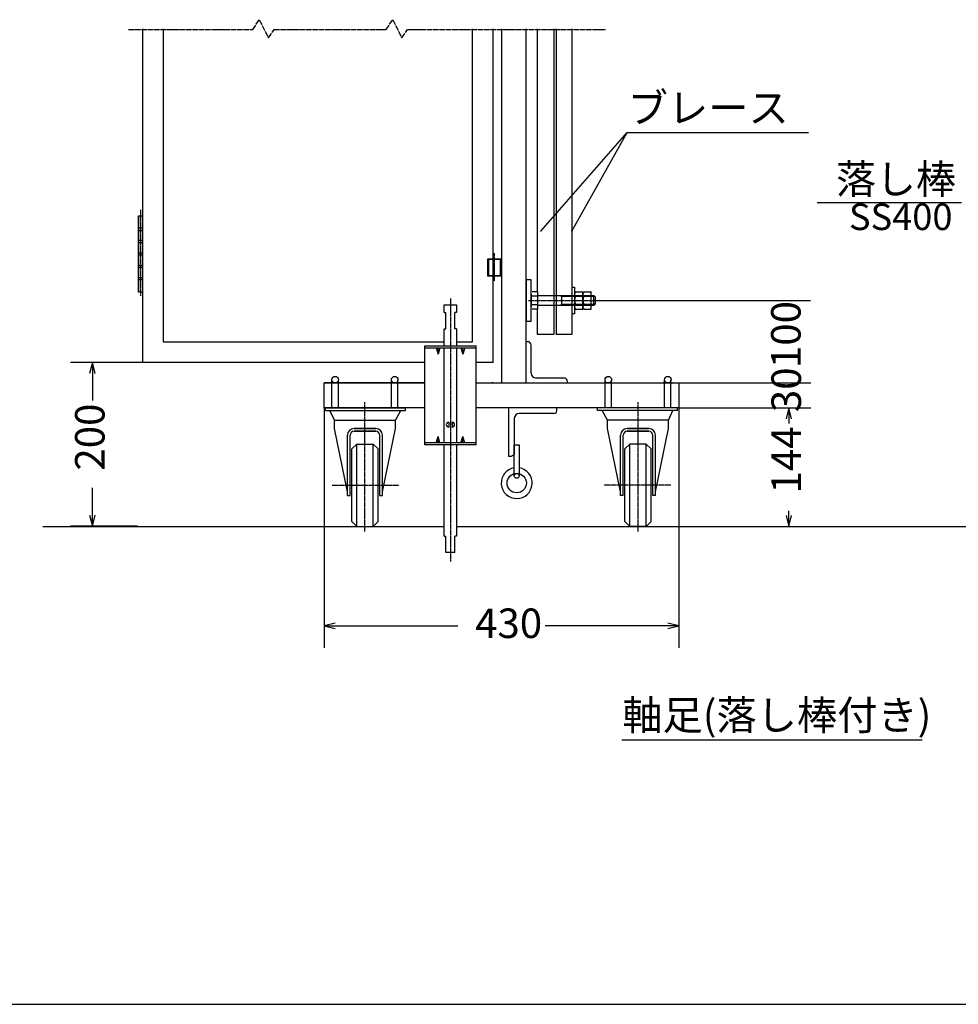
# Model space of a CAD drawing. Extents: x 469 to 14650, y -25 to 9392.
# Drawn here: x 4324 to 7737, y -25 to 3555 of the extents above; entities that cross this region are included whole.
import ezdxf

# ---------------------------------------------------------------- set-up
doc = ezdxf.new("R2010")
doc.units = 0
doc.linetypes.add('BORDER', pattern=[22, 20, -1, 0, -1])
doc.linetypes.add('DIVIDE', pattern=[23, 20, -1, 0, -1, 0, -1])
doc.layers.get('0').update_dxf_attribs({"linetype": 'CONTINUOUS'})
doc.layers.add('寸法線', color=7, linetype='CONTINUOUS')
doc.layers.add('ﾚｲﾔｰ1', color=7, linetype='CONTINUOUS')
doc.styles.get("Standard").update_dxf_attribs({"font": 'txt', "bigfont": 'extfont'})
doc.dimstyles.new('VELDIM0', dxfattribs={"dimtxt": 107.318719, "dimasz": 40, "dimexe": 80, "dimexo": 0.0625, "dimgap": 0.09, "dimtad": 0, "dimdec": 3, "dimtxsty": 'STANDARD', "dimcen": 0.09, "dimdle": 200, "dimazin": 3, "dimtfac": 1, "dimtdec": 4, "dimtofl": 0, "dimtmove": 0, "dimatfit": 3, "dimtolj": 1, "dimtzin": 0})

# ---------------------------------------------------------------- blocks, each defined once
blk = doc.blocks.new('CLUMP111')
at = {"layer": 'ﾚｲﾔｰ1'}
for p, q in [((5867.9, 2517.5), (5912.9, 2517.5)), ((5867.9, 2490.5), (5867.9, 2517.5)), ((5912.9, 2517.5), (5912.9, 2490.5)), ((5867.9, 2490.5), (5873.9, 2490)), ((5873.9, 2431.1), (5873.9, 2490)), ((5912.9, 2490.5), (5906.9, 2490)), ((5906.9, 2431.1), (5906.9, 2490)), ((5867.9, 2430.5), (5873.9, 2431.1)), ((5867.9, 2369.2), (5867.9, 2430.5)), ((5912.9, 2430.5), (5906.9, 2431.1)), ((5912.9, 2430.5), (5912.9, 2369.2)), ((5797.4, 2009.2), (5797.4, 2369.2)), ((5797.4, 2369.2), (5983.4, 2369.2)), ((5983.4, 2009.2), (5983.4, 2369.2)), ((5797.4, 2362.3), (5983.4, 2362.3)), ((5838.5, 2362.3), (5845.4, 2339.2)), ((5852.3, 2362.3), (5845.4, 2339.2)), ((5845.4, 2339.2), (5845.4, 2362.3)), ((5867.9, 2016.1), (5867.9, 2362.3)), ((5912.9, 2362.3), (5912.9, 2016.1)), ((5928.5, 2362.3), (5935.4, 2339.2)), ((5935.4, 2339.2), (5935.4, 2362.3)), ((5942.3, 2362.3), (5935.4, 2339.2)), ((5884.4, 2091.5), (5884.4, 2073.5)), ((5896.4, 2091.5), (5896.4, 2073.5)), ((5896.4, 2091.5), (5896.4, 2073.5)), ((5983.4, 2016.1), (5797.4, 2016.1)), ((5983.4, 2009.2), (5797.4, 2009.2)), ((5838.5, 2016.1), (5845.4, 2039.2)), ((5852.3, 2016.1), (5845.4, 2039.2)), ((5845.4, 2016.1), (5845.4, 2039.2)), ((5867.9, 1677.5), (5867.9, 2009.2)), ((5912.9, 2009.2), (5912.9, 1677.5)), ((5928.5, 2016.1), (5935.4, 2039.2)), ((5942.3, 2016.1), (5935.4, 2039.2)), ((5935.4, 2016.1), (5935.4, 2039.2)), ((5867.9, 1677.5), (5873.9, 1677)), ((5873.9, 1617.5), (5873.9, 1677)), ((5912.9, 1677.5), (5906.9, 1677)), ((5906.9, 1617.5), (5906.9, 1677)), ((5906.9, 1617.5), (5873.9, 1617.5))]:
    blk.add_line(p, q, dxfattribs=at)
at = {"layer": 'ﾚｲﾔｰ1', "color": 3, "linetype": 'BORDER'}
blk.add_line((5890.4, 2541.1), (5890.4, 1585.4), dxfattribs=at)
at = {"layer": 'ﾚｲﾔｰ1'}
for centre, start, end in [((5884.4, 2082.5), 90, 270), ((5896.4, 2082.5), 270, 90)]:
    blk.add_arc(centre, 9, start, end, dxfattribs=at)
blk = doc.blocks.new('CLUMP110')
blk.add_blockref('CLUMP111', (0, 0))
blk = doc.blocks.new('CLUMP115')
at = {"layer": 'ﾚｲﾔｰ1'}
for p, q in [((6122.7, 1896.4), (6122.7, 2009)), ((6122.7, 2009), (6140.3, 2009)), ((6140.3, 2009), (6140.3, 1896.4))]:
    blk.add_line(p, q, dxfattribs=at)
blk.add_circle((6131.5, 1896.4), 8.79, dxfattribs=at)
blk = doc.blocks.new('CLUMP114')
blk.add_blockref('CLUMP115', (0, 0))
blk = doc.blocks.new('CLUMP117')
at = {"layer": 'ﾚｲﾔｰ1'}
for p, q in [((6277.4, 2143.9), (6101.6, 2143.9)), ((6101.6, 2143.9), (6101.6, 1968.1)), ((6266.9, 2122.8), (6140.3, 2122.8)), ((6277.4, 2133.4), (6277.4, 2143.9)), ((6122.7, 2105.3), (6122.7, 1978.6)), ((6101.6, 1968.1), (6112.1, 1968.1))]:
    blk.add_line(p, q, dxfattribs=at)
for centre, radius, start, end in [((6140.3, 2105.3), 17.6, 90, 180), ((6266.9, 2133.4), 10.6, 270, 0)]:
    blk.add_arc(centre, radius, start, end, dxfattribs=at)
at = {"layer": 'ﾚｲﾔｰ1', "extrusion": (0, 0, -1)}
blk.add_arc((-6112.1, 1978.6), 10.6, 180, 270, dxfattribs=at)
blk = doc.blocks.new('CLUMP116')
blk.add_blockref('CLUMP117', (0, 0))
blk = doc.blocks.new('CLUMP113')
at = {"layer": 'ﾚｲﾔｰ1'}
blk.add_circle((6131.5, 1870), 35.2, dxfattribs=at)
blk.add_arc((6131.5, 1870), 56.3, 98.9893, 81.0107, dxfattribs=at)
for name in ['CLUMP116', 'CLUMP114']:
    blk.add_blockref(name, (0, 0))
blk = doc.blocks.new('CLUMP112')
blk.add_blockref('CLUMP113', (0, 0))
blk = doc.blocks.new('*D126')
at = {"color": 0}
for p, q in [((6427.8, 2533.9), (7199.7, 2533.9)), ((7119.7, 2533.9), (7119.7, 2533.9)), ((7119.7, 2533.9), (7119.7, 2533.9)), ((7119.7, 2533.9), (7119.7, 2533.9)), ((7119.7, 2533.9), (7119.7, 2533.9)), ((7119.7, 2533.9), (7119.7, 2533.9)), ((6727.8, 2233.9), (7199.7, 2233.9)), ((7119.7, 2233.9), (7119.7, 2233.9)), ((7119.7, 2233.9), (7119.7, 2233.9)), ((7119.7, 2233.9), (7119.7, 2233.9)), ((7119.7, 2233.9), (7119.7, 2233.9)), ((7119.7, 2233.9), (7119.7, 2233.9))]:
    blk.add_line(p, q, dxfattribs=at)
blk.add_text('100', height=107.32, rotation=90, dxfattribs=at).set_placement((7163.8, 2288.2))
blk = doc.blocks.new('*D127')
at = {"color": 0}
for p, q in [((6721, 2233.9), (7201, 2233.9)), ((7121, 2233.9), (7121, 2233.9)), ((7121, 2233.9), (7121, 2233.9)), ((7121, 2233.9), (7121, 2233.9)), ((7121, 2233.9), (7121, 2233.9)), ((7121, 2233.9), (7121, 2233.9)), ((6721, 2143.9), (7201, 2143.9)), ((7121, 2143.9), (7121, 2143.9)), ((7121, 2143.9), (7121, 2143.9)), ((7121, 2143.9), (7121, 2143.9)), ((7121, 2143.9), (7121, 2143.9)), ((7121, 2143.9), (7121, 2143.9))]:
    blk.add_line(p, q, dxfattribs=at)
blk.add_text('30', height=107.32, rotation=90, dxfattribs=at).set_placement((7165.2, 2128))
blk = doc.blocks.new('*D128')
at = {"color": 0}
for p, q in [((6721, 2143.9), (7201, 2143.9)), ((7121, 2143.9), (7111, 2103.9)), ((7121, 2143.9), (7121, 2086.9)), ((7121, 2143.9), (7121, 2086.9)), ((7121, 2143.9), (7121, 2086.9)), ((7131, 2103.9), (7121, 2143.9)), ((7121, 1711.9), (7121, 1769)), ((7121, 1711.9), (7121, 1769)), ((7121, 1711.9), (7121, 1769)), ((7111, 1751.9), (7121, 1711.9)), ((7121, 1711.9), (7131, 1751.9)), ((6572.5, 1711.9), (7201, 1711.9))]:
    blk.add_line(p, q, dxfattribs=at)
blk.add_text('144', height=107.32, rotation=90, dxfattribs=at).set_placement((7165.2, 1832.2))
blk = doc.blocks.new('*D129')
at = {"color": 0}
for p, q in [((4771, 2308.9), (4508.4, 2308.9)), ((4588.4, 2308.9), (4578.4, 2268.9)), ((4588.4, 2308.9), (4588.4, 2170)), ((4588.4, 2308.9), (4588.4, 2170)), ((4588.4, 2308.9), (4588.4, 2170)), ((4598.4, 2268.9), (4588.4, 2308.9)), ((4588.4, 1713.2), (4588.4, 1852.2)), ((4588.4, 1713.2), (4588.4, 1852.2)), ((4588.4, 1713.2), (4588.4, 1852.2)), ((4578.4, 1753.2), (4588.4, 1713.2)), ((4588.4, 1713.2), (4598.4, 1753.2)), ((4752.8, 1713.2), (4508.4, 1713.2))]:
    blk.add_line(p, q, dxfattribs=at)
blk.add_text('200', height=107.32, rotation=90, dxfattribs=at).set_placement((4632.6, 1915.3))
blk = doc.blocks.new('*D166')
at = {"color": 0}
for p, q in [((5431, 2143.9), (5431, 1270.9)), ((6721, 2143.9), (6721, 1270.9)), ((5471, 1360.9), (5431, 1350.9)), ((6721, 1350.9), (6681, 1360.9)), ((5431, 1350.9), (5917.1, 1350.9)), ((5431, 1350.9), (5917.1, 1350.9)), ((5431, 1350.9), (5631, 1350.9)), ((5431, 1350.9), (5471, 1340.9)), ((6721, 1350.9), (6234.9, 1350.9)), ((6721, 1350.9), (6234.9, 1350.9)), ((6721, 1350.9), (6521, 1350.9)), ((6681, 1340.9), (6721, 1350.9))]:
    blk.add_line(p, q, dxfattribs=at)
blk.add_text('430', height=107.32, dxfattribs=at).set_placement((5980.2, 1306.7))

msp = doc.modelspace()

# ---------------------------------------------------------------- linework, layer by layer
at = {"layer": 'ﾚｲﾔｰ1', "color": 4, "linetype": 'DIVIDE'}
for p, q in [((5171.2976, 3518.8004), (5195.2976, 3554.8004)), ((5195.2976, 3554.8004), (5228.2976, 3488.8004)), ((5656.3965, 3518.8004), (5680.3965, 3554.8004)), ((5680.3965, 3554.8004), (5713.3965, 3488.8004)), ((4720.0267, 3518.8004), (5171.2976, 3518.8004)), ((5228.2976, 3488.8004), (5249.2976, 3518.8004)), ((5249.2976, 3518.8004), (5656.3965, 3518.8004)), ((5713.3965, 3488.8004), (5734.3965, 3518.8004)), ((5734.3965, 3518.8004), (6454.0632, 3518.8004))]:
    msp.add_line(p, q, dxfattribs=at)
at = {"layer": 'ﾚｲﾔｰ1'}
for p, q in [((4771.0152, 3521.8004), (4771.0152, 2308.9458)), ((4846.0152, 3521.8004), (4846.0152, 2383.9458)), ((5971.0152, 2383.9458), (5971.0152, 3521.8004)), ((6046.0152, 2308.9458), (6046.0152, 3521.8004)), ((6076.0152, 3521.8004), (6076.0152, 2233.9458)), ((6166.0152, 2233.9458), (6166.0152, 3521.8004)), ((6206.5152, 2565.1458), (6206.5152, 3521.8004)), ((6266.5152, 3521.8004), (6266.5152, 2410.8035)), ((6274.3152, 3521.8004), (6274.3152, 2410.8035)), ((6331.6152, 3521.8004), (6331.6152, 2410.8035)), ((4756.0152, 2841.4458), (4771.0152, 2841.4458)), ((4756.0152, 2616.4458), (4756.0152, 2841.4458)), ((4756.0152, 2841.4458), (4756.0152, 2563.9458)), ((4771.0152, 2841.4458), (4771.0152, 2616.4458)), ((4771.0152, 2796.4458), (4756.0152, 2796.4458)), ((4756.0152, 2788.9458), (4771.0152, 2788.9458)), ((4756.0152, 2563.9458), (4756.0152, 2788.9458)), ((4771.0152, 2788.9458), (4771.0152, 2563.9458)), ((4771.0152, 2751.4458), (4756.0152, 2751.4458)), ((4771.0152, 2743.9458), (4756.0152, 2743.9458)), ((4771.0152, 2706.4458), (4756.0152, 2706.4458)), ((4771.0152, 2698.9458), (4756.0152, 2698.9458)), ((4771.0152, 2661.4458), (4756.0152, 2661.4458)), ((4771.0152, 2653.9458), (4756.0152, 2653.9458)), ((6025.0152, 2683.9458), (6025.0152, 2623.9458)), ((6076.0152, 2683.9458), (6025.0152, 2683.9458)), ((6025.0152, 2683.9458), (6076.0152, 2683.9458)), ((6029.8152, 2623.9458), (6029.8152, 2683.9458)), ((6046.0152, 2608.9458), (6046.0152, 2668.9458)), ((6071.2152, 2683.9458), (6071.2152, 2623.9458)), ((6076.0152, 2623.9458), (6076.0152, 2683.9458)), ((6076.0152, 2683.9458), (6076.0152, 2623.9458)), ((4771.0152, 2616.4458), (4756.0152, 2616.4458)), ((6025.0152, 2623.9458), (6076.0152, 2623.9458)), ((6076.0152, 2623.9458), (6025.0152, 2623.9458)), ((4771.0152, 2608.9458), (4756.0152, 2608.9458)), ((6184.0152, 2608.9458), (6166.0152, 2608.9458)), ((6166.0152, 2608.9458), (6166.0152, 2458.9458)), ((6184.0152, 2458.9458), (6184.0152, 2608.9458)), ((6331.6152, 2581.9458), (6342.1152, 2581.9458)), ((6342.1152, 2581.9458), (6342.1152, 2557.9458)), ((4771.0152, 2563.9458), (4756.0152, 2563.9458)), ((6076.0152, 2562.4458), (6076.0152, 2233.9458)), ((6184.0152, 2557.3458), (6184.0152, 2510.5458)), ((6206.5152, 2565.1458), (6187.0152, 2565.1458)), ((6206.5152, 2549.5458), (6187.0152, 2549.5458)), ((6206.5152, 2565.1458), (6206.5152, 2502.7458)), ((6206.5152, 2551.9458), (6253.0152, 2551.9458)), ((6253.0152, 2551.9458), (6257.5152, 2551.9458)), ((6257.5152, 2551.9458), (6402.1358, 2551.9458)), ((6288.7059, 2551.9458), (6295.0059, 2548.3458)), ((6295.0059, 2515.9458), (6295.0059, 2551.9458)), ((6402.1358, 2548.3458), (6295.0059, 2548.3458)), ((6342.1152, 2557.3454), (6342.1152, 2510.5454)), ((6345.1152, 2565.1454), (6371.5152, 2565.1454)), ((6345.1152, 2549.5454), (6372.1358, 2549.5454)), ((6372.1358, 2565.1454), (6371.5358, 2565.1454)), ((6372.1152, 2557.3454), (6372.1152, 2510.5454)), ((6372.1358, 2549.5454), (6372.1358, 2565.1454)), ((6372.1358, 2518.3454), (6372.1358, 2549.5454)), ((6375.1152, 2565.1454), (6401.5152, 2565.1454)), ((6375.1152, 2549.5454), (6402.1358, 2549.5454)), ((6402.1358, 2565.1454), (6401.5358, 2565.1454)), ((6402.1358, 2551.9458), (6402.1358, 2565.1454)), ((6402.1358, 2551.9458), (6411.4152, 2551.9458)), ((6402.1358, 2549.5454), (6402.1358, 2551.9458)), ((6402.1358, 2548.3458), (6402.1358, 2549.5454)), ((6402.1358, 2533.9458), (6402.1358, 2548.3458)), ((6415.0152, 2548.3458), (6402.1358, 2548.3458)), ((6416.5152, 2546.8458), (6411.4152, 2551.9458)), ((6411.4152, 2515.9458), (6411.4152, 2551.9458)), ((6416.5152, 2546.8458), (6416.5152, 2521.0458)), ((6206.5152, 2518.3458), (6187.0152, 2518.3458)), ((6402.1358, 2515.9458), (6206.5152, 2515.9458)), ((6295.0059, 2519.5458), (6288.7059, 2515.9458)), ((6402.1358, 2519.5458), (6295.0059, 2519.5458)), ((6342.1152, 2510.5459), (6342.1152, 2485.9458)), ((6345.1152, 2518.3454), (6372.1358, 2518.3454)), ((6372.1358, 2502.7454), (6372.1358, 2518.3454)), ((6375.1152, 2518.3454), (6402.1358, 2518.3454)), ((6402.1358, 2519.5458), (6402.1358, 2533.9458)), ((6415.0152, 2519.5458), (6402.1358, 2519.5458)), ((6402.1358, 2518.3454), (6402.1358, 2519.5458)), ((6402.1358, 2516.0054), (6402.1358, 2518.3454)), ((6402.1358, 2515.9458), (6402.1358, 2516.0054)), ((6411.4152, 2515.9458), (6402.1358, 2515.9458)), ((6402.1358, 2502.7454), (6402.1358, 2515.9458)), ((6416.5152, 2521.0458), (6411.4152, 2515.9458)), ((6206.5152, 2502.7458), (6187.0152, 2502.7458)), ((6206.5152, 2410.8035), (6206.5152, 2502.7458)), ((6342.1152, 2485.9458), (6331.6152, 2485.9458)), ((6345.1152, 2502.7454), (6371.5152, 2502.7454)), ((6371.5358, 2502.7454), (6372.1358, 2502.7454)), ((6375.1152, 2502.7454), (6401.5152, 2502.7454)), ((6401.5358, 2502.7454), (6402.1358, 2502.7454)), ((6166.0152, 2458.9458), (6184.0152, 2458.9458)), ((6266.5152, 2410.8035), (6206.5152, 2410.8035)), ((6331.6152, 2410.8035), (6274.3152, 2410.8035)), ((4846.0152, 2383.9458), (5867.9025, 2383.9458)), ((5912.9025, 2383.9458), (5971.0152, 2383.9458)), ((5963.5152, 2383.9458), (5971.0152, 2383.9458)), ((6172.0152, 2383.9458), (6166.0152, 2383.9458)), ((6184.0152, 2269.9458), (6184.0152, 2371.9458)), ((5797.4025, 2308.9458), (4771.0152, 2308.9458)), ((6046.0152, 2308.9458), (5983.4025, 2308.9458)), ((5431.0152, 2143.9458), (5431.0152, 2233.9458)), ((5797.4025, 2233.9458), (5431.0152, 2233.9458)), ((5431.0152, 2233.9458), (5797.4025, 2233.9458)), ((5459.5915, 2143.9458), (5459.5915, 2245.9458)), ((5483.4389, 2143.9458), (5483.4389, 2244.038)), ((5671.0152, 2233.9458), (5705.5152, 2233.9458)), ((5705.5152, 2233.9458), (5671.0152, 2233.9458)), ((5675.5915, 2230.9462), (5675.5915, 2245.9458)), ((5675.5915, 2143.9458), (5675.5915, 2244.038)), ((5699.4389, 2143.9458), (5699.4389, 2245.9458)), ((5699.4389, 2230.9462), (5699.4389, 2244.038)), ((5983.4025, 2233.9458), (6316.0152, 2233.9458)), ((6046.0152, 2233.9458), (6041.5152, 2233.9458)), ((6041.5152, 2233.9458), (6316.0152, 2233.9458)), ((6041.5152, 2233.9458), (6359.5152, 2233.9458)), ((6046.0152, 2233.9458), (6041.5152, 2233.9458)), ((6076.0152, 2233.9458), (6166.0152, 2233.9458)), ((6076.0152, 2233.9458), (6166.0152, 2233.9458)), ((6076.0152, 2233.9458), (6166.0152, 2233.9458)), ((6304.0152, 2251.9458), (6202.0152, 2251.9458)), ((6316.0152, 2233.9458), (6316.0152, 2239.9458)), ((6316.0152, 2233.9458), (6359.5152, 2233.9458)), ((6316.0152, 2233.9458), (6721.0152, 2233.9458)), ((6452.5915, 2143.9458), (6452.5915, 2245.9458)), ((6476.4389, 2143.9458), (6476.4389, 2244.038)), ((6698.5152, 2233.9458), (6664.0152, 2233.9458)), ((6664.0152, 2233.9458), (6698.5152, 2233.9458)), ((6668.5915, 2230.9462), (6668.5915, 2245.9458)), ((6668.5915, 2143.9458), (6668.5915, 2244.038)), ((6692.4389, 2143.9458), (6692.4389, 2245.9458)), ((6692.4389, 2230.9462), (6692.4389, 2244.038)), ((6721.0152, 2233.9458), (6721.0152, 2143.9458)), ((5797.4025, 2143.9458), (5431.0152, 2143.9458)), ((5435.5152, 2134.3458), (5435.5152, 2143.9458)), ((5435.5152, 2143.9458), (5726.5152, 2143.9458)), ((5435.5152, 2134.3458), (5726.5152, 2134.3458)), ((5468.5152, 2098.3458), (5452.3214, 2134.3458)), ((5675.5915, 2134.3458), (5699.4389, 2134.3458)), ((5690.5152, 2098.3458), (5709.9925, 2134.3458)), ((5726.5152, 2134.3458), (5726.5152, 2143.9458)), ((6721.0152, 2143.9458), (5983.4025, 2143.9458)), ((6716.5152, 2143.9458), (6425.5152, 2143.9458)), ((6425.5152, 2134.3458), (6425.5152, 2143.9458)), ((6716.5152, 2134.3458), (6425.5152, 2134.3458)), ((6461.5152, 2098.3458), (6442.0378, 2134.3458)), ((6683.5152, 2098.3458), (6699.7089, 2134.3458)), ((6716.5152, 2134.3458), (6716.5152, 2143.9458)), ((5468.5152, 2068.3458), (5468.5152, 2098.3458)), ((5468.5152, 2098.3458), (5690.5152, 2098.3458)), ((5690.5152, 2068.3458), (5690.5152, 2098.3458)), ((6683.5152, 2098.3458), (6461.5152, 2098.3458)), ((6461.5152, 2068.3458), (6461.5152, 2098.3458)), ((6683.5151, 2068.3458), (6683.5152, 2098.3458)), ((5515.9153, 1837.6372), (5468.5152, 2068.3458)), ((5515.9152, 1824.4458), (5515.9152, 2044.3458)), ((5525.5152, 1824.4458), (5525.5152, 2043.7458)), ((5539.9152, 2068.3458), (5619.1152, 2068.3458)), ((5619.1152, 2068.3458), (5539.9152, 2068.3458)), ((5618.5152, 2058.7458), (5540.5152, 2058.7458)), ((5540.5152, 2058.7458), (5618.5152, 2058.7458)), ((5633.5152, 1824.4458), (5633.5152, 2043.7458)), ((5633.5152, 1824.4458), (5633.5152, 2043.7458)), ((5643.1152, 1837.6372), (5690.5152, 2068.3458)), ((5643.1152, 1824.4458), (5643.1152, 2044.3458)), ((5643.1152, 1824.4458), (5643.1152, 2044.3458)), ((6508.9152, 1837.6372), (6461.5152, 2068.3458)), ((6508.9152, 1824.4458), (6508.9152, 2044.3458)), ((6518.5152, 1824.4458), (6518.5152, 2043.7458)), ((6612.1152, 2068.3458), (6532.9152, 2068.3458)), ((6532.9152, 2068.3458), (6612.1152, 2068.3458)), ((6611.5152, 2058.7458), (6533.5152, 2058.7458)), ((6533.5152, 2058.7458), (6611.5152, 2058.7458)), ((6626.5152, 1824.4458), (6626.5152, 2043.7458)), ((6626.5152, 1824.4458), (6626.5152, 2043.7458)), ((6636.1151, 1837.6372), (6683.5151, 2068.3458)), ((6636.1152, 1824.4458), (6636.1152, 2044.3458)), ((6636.1152, 1824.4458), (6636.1152, 2044.3458)), ((5549.5152, 2011.9458), (5531.5152, 1993.9458)), ((5549.5152, 2011.9458), (5609.5152, 2011.9458)), ((5549.5152, 1711.9458), (5549.5152, 2011.9458)), ((5609.5152, 1711.9458), (5609.5152, 2011.9458)), ((5609.5152, 2011.9458), (5627.5152, 1993.9458)), ((6542.5152, 2011.9458), (6524.5152, 1993.9458)), ((6602.5152, 2011.9458), (6542.5152, 2011.9458)), ((6542.5152, 1711.9458), (6542.5152, 2011.9458)), ((6602.5152, 2011.9458), (6620.5152, 1993.9458)), ((6602.5152, 1711.9458), (6602.5152, 2011.9458)), ((5531.5152, 1729.9458), (5531.5152, 1993.9458)), ((5627.5152, 1729.9458), (5627.5152, 1993.9458)), ((6524.5152, 1729.9458), (6524.5152, 1993.9458)), ((6620.5152, 1729.9458), (6620.5152, 1993.9458)), ((5515.9152, 1824.4458), (5525.5152, 1824.4458)), ((5633.5152, 1824.4458), (5643.1152, 1824.4458)), ((6518.5152, 1824.4458), (6508.9152, 1824.4458)), ((6636.1152, 1824.4458), (6626.5152, 1824.4458)), ((5531.5152, 1729.9458), (5549.5152, 1711.9458)), ((5627.5152, 1729.9458), (5609.5152, 1711.9458)), ((6524.5152, 1729.9458), (6542.5152, 1711.9458)), ((6620.5152, 1729.9458), (6602.5152, 1711.9458)), ((4408.0017, 1711.9458), (5867.9025, 1711.9458)), ((5549.5152, 1711.9458), (5609.5152, 1711.9458)), ((5549.5152, 1711.9458), (5609.5152, 1711.9458)), ((5912.9025, 1711.9458), (11527.2792, 1711.9458)), ((6602.5152, 1711.9458), (6542.5152, 1711.9458)), ((6602.5152, 1711.9458), (6542.5152, 1711.9458)), ((6513.2208, 936.5979), (7606.4771, 936.5979)), ((469.0034, -25.0501), (14598.6208, -25.0501))]:
    msp.add_line(p, q, dxfattribs=at)
at = {"layer": 'ﾚｲﾔｰ1', "color": 3}
for p, q in [((6218.6788, 2785.7726), (6532.9257, 3144.67)), ((6331.6152, 2785.7726), (6532.9257, 3144.67)), ((6532.9257, 3144.67), (7192.8517, 3144.67)), ((7749.5144, 2888.6856), (7224.1841, 2888.6856)), ((6218.6788, 2785.7726), (6220.1303, 2788.7218)), ((6218.6788, 2785.7726), (6221.4104, 2787.6009)), ((6331.6152, 2785.7726), (6332.4264, 2788.9579)), ((6331.6152, 2785.7726), (6333.9104, 2788.1255))]:
    msp.add_line(p, q, dxfattribs=at)
at = {"layer": 'ﾚｲﾔｰ1', "color": 3, "linetype": 'BORDER'}
for p, q in [((4763.5152, 2863.9458), (4763.5152, 2550.2114)), ((6050.5152, 2605.3308), (6050.5152, 2705.6741)), ((6173.6817, 2533.9458), (6427.8024, 2533.9458)), ((5579.5152, 1693.6484), (5579.5152, 2164.2925)), ((6572.5152, 1693.6484), (6572.5152, 2164.2925)), ((5460.7108, 1861.9458), (5704.2656, 1861.9459)), ((6691.3196, 1861.9458), (6447.7648, 1861.9459))]:
    msp.add_line(p, q, dxfattribs=at)
at = {"layer": 'ﾚｲﾔｰ1'}
for centre in [(5471.5915, 2245.9458), (5687.5915, 2245.9458), (6464.5915, 2245.9458), (6680.5915, 2245.9458)]:
    msp.add_circle(centre, 12, dxfattribs=at)
for centre, radius, start, end in [((6353.8152, 2557.3454), 11.7, 137.9, 222.1), ((6384.1152, 2533.9454), 42, 158.2, 201.8), ((6383.8152, 2557.3454), 11.7, 137.9, 222.1), ((6414.1152, 2533.9454), 42, 158.2, 201.8), ((6353.8152, 2510.5454), 11.7, 137.9, 222.1), ((6383.8152, 2510.5454), 11.7, 137.9, 222.1), ((6172.0152, 2371.9458), 12, 0, 90), ((6202.0152, 2269.9458), 18, 180, 270), ((6304.0152, 2239.9458), 12, 0, 90), ((5539.9152, 2044.3458), 24, 90, 180), ((5540.5152, 2043.7458), 15, 90, 180), ((5618.5152, 2043.7458), 15, 0, 90), ((5619.1152, 2044.3458), 24, 0, 90), ((6532.9152, 2044.3458), 24, 90, 180), ((6533.5152, 2043.7458), 15, 90, 180), ((6611.5152, 2043.7458), 15, 0, 90), ((6612.1152, 2044.3458), 24, 0, 90)]:
    msp.add_arc(centre, radius, start, end, dxfattribs=at)

# ---------------------------------------------------------------- block references
for name in ['CLUMP110', 'CLUMP112']:
    msp.add_blockref(name, (0, 0))

# ---------------------------------------------------------------- texts
at = {"layer": 'ﾚｲﾔｰ1', "attachment_point": 1}
for s, insert, char_height, width in [('\\W0.8;\\fＭＳ ゴシック;\\W1.0;ブレース', (6535.0423, 3287.8978), 107.318719, 872.75219), ('\\W0.8;\\fＭＳ ゴシック;\\W1.0;落し棒', (7292.7697, 3028.6856), 106.473687, 604.04484), ('\\W0.8;\\fＭＳ ゴシック;\\W1.0;SS400', (7339.6942, 2886.569), 96.58684, 497.779701), ('\\W0.8;\\fＭＳ ゴシック;\\W1.0;軸足(落し棒付き)', (6515.3375, 1079.8257), 107.318719, 1596.293318)]:
    msp.add_mtext(s, dxfattribs=dict(at, insert=insert, char_height=char_height, width=width))

# ---------------------------------------------------------------- dimensions: what is measured, and where the dimension line sits
at = {"layer": '寸法線', "color": 3}
for base, p1, p2, text, picture, middle in [((7119.659, 2533.9458), (6427.8024, 2533.9458), (6727.8024, 2233.9458), '100', '*D126', (7119.659, 2383.9458)), ((4588.4475, 1713.2363), (4752.8288, 1713.2363), (4771.0152, 2308.9458), '200', '*D129', (4588.4475, 2011.0911)), ((7121.0152, 2233.9458), (6721.0152, 2233.9458), (6721.0152, 2143.9458), '30', '*D127', (7121.0152, 2188.9458)), ((7121.0152, 2143.9458), (6721.0152, 2143.9458), (6572.5152, 1711.9458), '144', '*D128', (7121.0152, 1927.9458))]:
    dim = msp.add_linear_dim(base=base, p1=p1, p2=p2, angle=90, text=text, dimstyle='VELDIM0', dxfattribs=at)
    dim.commit()
    dim.dimension.update_dxf_attribs({"geometry": picture, "text_midpoint": middle, "dimtype": 128})
dim = msp.add_linear_dim(base=(6721.0152, 1350.9047), p1=(6721.0152, 2143.9458), p2=(5431.0152, 2143.9458), text='430', dimstyle='VELDIM0', dxfattribs=at)
dim.commit()
dim.dimension.update_dxf_attribs({"geometry": '*D166', "text_midpoint": (6076.0152, 1350.9047), "dimtype": 128})

doc.saveas('drawing.dxf')
